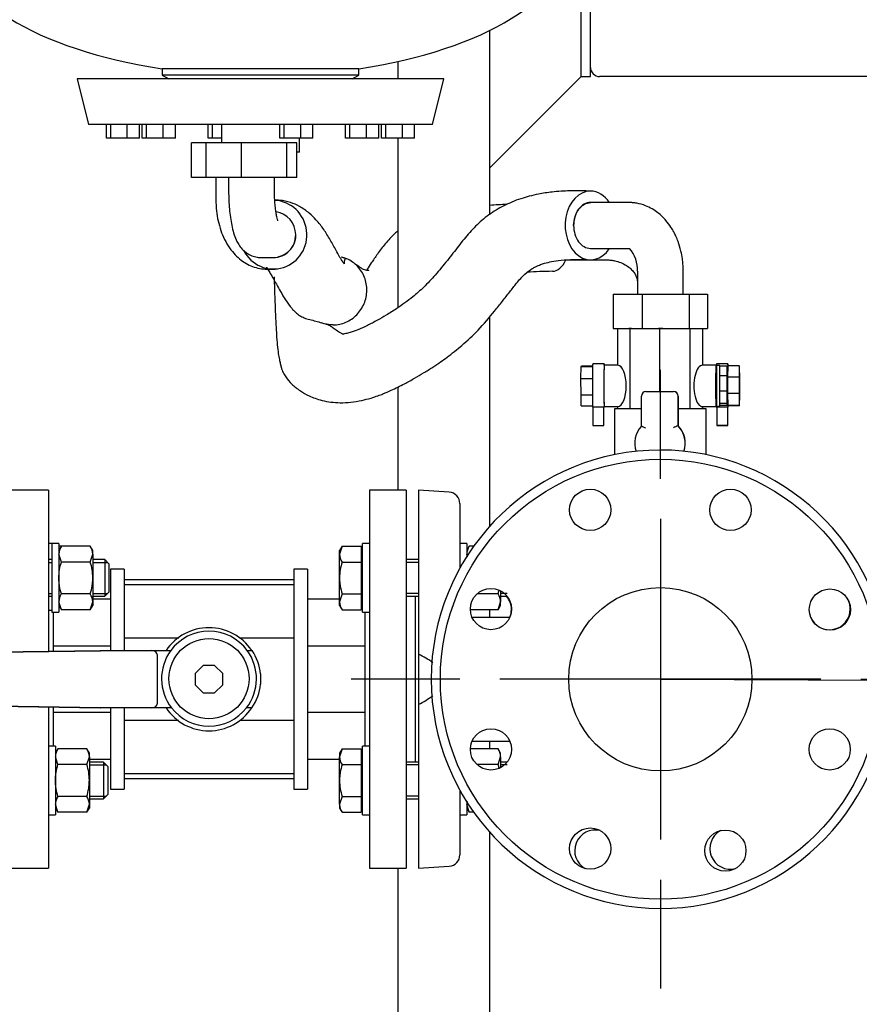
# Model space of a CAD drawing. Units: millimetres. Extents: x 100 to 4113, y 100 to 2870.
# Drawn here: x 897 to 1263, y 752 to 1182 of the extents above; entities that cross this region are included whole.
import ezdxf
from ezdxf.lldxf.tags import DXFTag

# ---------------------------------------------------------------- set-up
doc = ezdxf.new("R2010")
doc.units = ezdxf.units.MM
for name, color, linetype in [('1006-FLEX', 7, 'Continuous'), ('1006-FLEX-OP', 7, 'Continuous'), ('12000', 7, 'Continuous'), ('12009', 7, 'Continuous'), ('12019_PANEL_STAN', 7, 'Continuous'), ('43202', 7, 'Continuous'), ('71000_DN25_DRAIN', 7, 'Continuous'), ('Default', 7, 'Continuous'), ('DISCHARGE_MANIFO', 7, 'Continuous'), ('DN50_PRESSED_WEL', 7, 'Continuous'), ('DN80_PRESSED_WEL', 7, 'Continuous'), ('HANDLE_50MM', 7, 'Continuous'), ('M16_FULL_HEX_NUT', 7, 'Continuous'), ('M16_PLAIN_WASHER', 7, 'Continuous'), ('M16_X_110_LG_HEX', 7, 'Continuous'), ('M16_X_70_LG_HEX_', 7, 'Continuous'), ('ROLLY_DN50', 7, 'Continuous'), ('ZILMET_24_LH_(NO', 7, 'Continuous')]:
    doc.layers.add(name, color=color, linetype=linetype)
doc.styles.add('SEACAD_seiso_ttf', font='AGENCYR.TTF')
tags = doc.linetypes.add('CENTER2', pattern=[28.575, 19.05, -3.175, 3.175, -3.175]).pattern_tags.tags
tags[10:11] = [DXFTag(74, 4), DXFTag(75, 0), DXFTag(340, '0'), DXFTag(46, 0.0), DXFTag(50, 0.0), DXFTag(44, 0.0), DXFTag(45, 0.0)]
tags[8:9] = [DXFTag(74, 4), DXFTag(75, 0), DXFTag(340, '0'), DXFTag(46, 0.0), DXFTag(50, 0.0), DXFTag(44, 0.0), DXFTag(45, 0.0)]
tags[6:7] = [DXFTag(74, 4), DXFTag(75, 0), DXFTag(340, '0'), DXFTag(46, 0.0), DXFTag(50, 0.0), DXFTag(44, 0.0), DXFTag(45, 0.0)]
tags[4:5] = [DXFTag(74, 4), DXFTag(75, 0), DXFTag(340, '0'), DXFTag(46, 0.0), DXFTag(50, 0.0), DXFTag(44, 0.0), DXFTag(45, 0.0)]
doc.dimstyles.new('ISO', dxfattribs={"dimtxt": 35, "dimasz": 35, "dimexe": 17.5, "dimexo": 0, "dimgap": 17.5, "dimtad": 1, "dimtxsty": 'SEACAD_seiso_ttf', "dimblk1": '_SE_FILLED', "dimblk2": '_SE_FILLED', "dimsah": 1, "dimcen": 17.5, "dimadec": 0, "dimazin": 0, "dimtfac": 1, "dimtmove": 0, "dimatfit": 3, "dimfxl": 1, "dimtolj": 1, "dimarcsym": 0})

# ---------------------------------------------------------------- blocks, each defined once
blk = doc.blocks.new('SEANNOT_GROUP5')
at = {"layer": 'Default', "color": 7, "linetype": 'CENTER2'}
for p, q in [((1176.21, 981.78), (1176.21, 1029.28)), ((1176.21, 964.28), (1176.21, 824.28)), ((1088.71, 894.28), (1041.21, 894.28)), ((1246.21, 894.28), (1106.21, 894.28)), ((1263.71, 894.28), (1311.21, 894.28)), ((1176.21, 806.78), (1176.21, 759.28))]:
    blk.add_line(p, q, dxfattribs=at)
blk = doc.blocks.new('SE')
at = {"layer": '1006-FLEX', "color": 7, "linetype": 'Continuous'}
for p, q in [((993.38, 1128.28), (977.98, 1128.28)), ((977.98, 1113.28), (977.98, 1128.28)), ((1013.17, 1128.28), (993.38, 1128.28)), ((993.38, 1113.28), (993.38, 1128.28)), ((1017.56, 1128.28), (1013.17, 1128.28)), ((1013.17, 1113.28), (1013.17, 1128.28)), ((1017.56, 1113.28), (1017.56, 1128.28)), ((993.38, 1113.28), (977.98, 1113.28)), ((987.77, 1113.28), (987.77, 1108.28)), ((1013.17, 1113.28), (993.38, 1113.28)), ((1007.77, 1108.28), (1007.77, 1113.28)), ((1017.56, 1113.28), (1013.17, 1113.28)), ((1002, 1078.28), (1007.31, 1078.28)), ((1134.94, 1077.28), (1152.44, 1077.28))]:
    blk.add_line(p, q, dxfattribs=at)
for centre, radius, start, end in [((1141.6, 522.19), 580.24, 93.19476, 93.94177), ((1007.28, 1088.06), 9.78, 270.2403, 1.2828), ((1141.14, 533.48), 538.94, 91.2742, 92.4578)]:
    blk.add_arc(centre, radius, start, end, dxfattribs=at)
for centre, major_axis, ratio, start_param, end_param in [((1007.28, 1088.28), (-2.36, 14.81), 0.976879, 1.892737, 6.074547), ((1007.28, 1088.28), (1.54, -9.89), 0.976352, 1.42001, 2.855227), ((1128.67, 1087.28), (-0.47, 14.99), 0.541585, 3.144323, 3.962297)]:
    blk.add_ellipse(centre, major_axis=major_axis, ratio=ratio, start_param=start_param, end_param=end_param, dxfattribs=at)
for points, knots in [([(987.77, 1108.28), (987.78, 1107.52), (987.79, 1105.65), (987.92, 1102.26), (988.23, 1098.49), (988.69, 1094.85), (989.33, 1091.4), (990.17, 1088.26), (991.21, 1085.65), (992.46, 1083.48), (993.89, 1081.71), (995.69, 1080.17), (997.83, 1079.01), (1000.04, 1078.38), (1001.36, 1078.31), (1002, 1078.28)], [0, 0, 0, 0, 0.048725, 0.141604, 0.235199, 0.330476, 0.429224, 0.535415, 0.634869, 0.703269, 0.767983, 0.830898, 0.893457, 0.956193, 1, 1, 1, 1]), ([(1009.32, 1094.28), (1009.32, 1094.28), (1009.28, 1094.38), (1009.1, 1094.93), (1008.81, 1096.07), (1008.49, 1097.79), (1008.18, 1100.06), (1007.94, 1102.76), (1007.8, 1105.63), (1007.78, 1107.37), (1007.77, 1108.28)], [0.3955864, 0.3955864, 0.3955864, 0.3955864, 0.4349088, 0.4969131, 0.567862, 0.6477879, 0.7351144, 0.827679, 0.9235205, 1, 1, 1, 1]), ([(1038.94, 1077.81), (1038.74, 1077.76), (1038.46, 1077.69), (1038.19, 1076.65), (1038.27, 1075.82), (1038.25, 1075.5), (1037.91, 1075.87), (1037.21, 1076.97), (1036.13, 1078.83), (1034.83, 1081.18), (1033.47, 1083.67), (1032.15, 1086.04), (1030.77, 1088.33), (1029.35, 1090.49), (1027.83, 1092.58), (1025.78, 1095.04), (1022.79, 1097.96), (1019.02, 1100.58), (1014.69, 1102.48), (1010.92, 1103.3), (1008.69, 1103.33), (1007.94, 1103.31)], [0, 0, 0, 0, 0.0723064, 0.1340469, 0.175947, 0.210627, 0.2464168, 0.2858345, 0.3487105, 0.4074676, 0.4554993, 0.5028475, 0.549008, 0.5923243, 0.6315667, 0.6743842, 0.73045, 0.8019099, 0.8592698, 0.9251396, 0.9579173, 0.9579173, 0.9579173, 0.9579173]), ([(1061.67, 1090.01), (1061.23, 1089.62), (1059.31, 1087.87), (1056.24, 1084.52), (1052.84, 1080.05), (1050.19, 1076.13), (1048.6, 1073.72), (1047.97, 1072.82), (1047.84, 1072.64)], [0.2343363, 0.2343363, 0.2343363, 0.2343363, 0.2583699, 0.3384468, 0.4090147, 0.468923, 0.5157813, 0.5299123, 0.5299123, 0.5299123, 0.5299123]), ([(1033.45, 1048.89), (1034.38, 1048.89), (1035.35, 1049), (1037.2, 1049.39), (1038.1, 1049.68), (1040.74, 1050.82), (1042.35, 1051.92), (1044.4, 1054.03), (1045.01, 1054.78), (1046.08, 1056.41), (1046.55, 1057.29), (1047.3, 1059.11), (1047.59, 1060.04), (1047.99, 1061.97), (1048.1, 1062.96), (1048.14, 1065.89), (1047.79, 1067.86), (1046.41, 1071.45), (1045.36, 1073.11), (1043.39, 1075.17), (1042.66, 1075.8), (1041.11, 1076.87), (1040.29, 1077.33), (1038.62, 1078.04), (1037.79, 1078.3), (1036.94, 1078.49)], [0, 0, 0, 0, 0.0625, 0.0625, 0.125, 0.125, 0.25, 0.25, 0.3125, 0.3125, 0.375, 0.375, 0.4375, 0.4375, 0.5, 0.5, 0.625, 0.625, 0.75, 0.75, 0.8125, 0.8125, 0.875, 0.875, 0.9326644, 0.9326644, 0.9326644, 0.9326644]), ([(1049.02, 1072.53), (1049.02, 1072.55), (1048.97, 1072.59), (1048.7, 1072.62), (1048.09, 1072.69), (1047.22, 1072.89), (1046.07, 1073.4), (1044.63, 1074.31), (1043.54, 1075.08), (1043, 1075.47)], [0.6629809, 0.6629809, 0.6629809, 0.6629809, 0.6796492, 0.7062298, 0.7354317, 0.7667369, 0.7999685, 0.8384456, 0.8750515, 0.8750515, 0.8750515, 0.8750515]), ([(1152.46, 1077.28), (1152.54, 1077.28), (1152.66, 1077.28), (1152.9, 1077.28), (1153.24, 1077.27), (1153.84, 1077.23), (1154.89, 1077.13), (1156.66, 1076.83), (1158.95, 1076.14), (1161.32, 1074.95), (1163.23, 1073.5), (1164.59, 1072), (1165.52, 1070.47), (1166.01, 1069.11), (1166.17, 1068.14), (1166.21, 1067.66), (1166.21, 1067.45), (1166.21, 1067.35), (1166.21, 1067.3), (1166.21, 1067.28)], [0, 0, 0, 0, 0.012753, 0.022744, 0.040514, 0.072005, 0.127374, 0.223004, 0.381195, 0.537933, 0.668031, 0.772507, 0.859761, 0.933606, 0.971109, 0.987276, 0.994392, 0.99753, 1, 1, 1, 1]), ([(1004.27, 1074.08), (1004.25, 1074.07), (1004.3, 1073.95), (1004.93, 1073.09), (1005.99, 1071.4), (1007.26, 1069.17), (1008.73, 1066.47), (1010.49, 1063.32), (1012.66, 1059.71), (1014.86, 1056.59), (1016.95, 1054.37), (1018.76, 1052.95), (1020.86, 1051.88), (1023.23, 1051.16), (1025.84, 1050.64), (1027.54, 1050.07), (1028.52, 1049.74)], [0.2653808, 0.2653808, 0.2653808, 0.2653808, 0.2978671, 0.348463, 0.4033897, 0.4625779, 0.5142919, 0.5768641, 0.6485707, 0.7227062, 0.7624943, 0.8039293, 0.8479207, 0.8963834, 0.9499239, 1, 1, 1, 1]), ([(1033.45, 1048.89), (1032.51, 1048.88), (1031.55, 1048.97), (1029.91, 1049.3), (1029.2, 1049.51), (1028.51, 1049.77)], [0, 0, 0, 0, 0.0625, 0.0625, 0.1119068, 0.1119068, 0.1119068, 0.1119068]), ([(1030.36, 1049.19), (1030.79, 1049.09), (1031.58, 1048.9), (1033.05, 1047.9), (1034.77, 1046.68), (1036.38, 1045.65), (1037.43, 1045.1), (1037.81, 1044.91)], [0, 0, 0, 0, 0.0310527, 0.0671821, 0.1056228, 0.1437754, 0.1643568, 0.1643568, 0.1643568, 0.1643568])]:
    blk.add_open_spline(points, degree=3, knots=knots, dxfattribs=at)
blk.add_rational_spline([(1017.05, 1088.28), (1017.07, 1085.61), (1016.09, 1083.34), (1014.65, 1081.66), (1013.34, 1080.14), (1011.51, 1078.93), (1009.22, 1078.47)], [0.60147971124, 0.683996630486, 0.816836726739, 1, 0.831096018254, 0.704984869083, 0.621666552486], degree=3, knots=[0, 0, 0, 0, 0.2747449, 0.2747449, 0.2747449, 0.5281009, 0.5281009, 0.5281009, 0.5281009], dxfattribs=at)
blk.add_open_spline([(1039.3, 1077.69), (1038.56, 1077.99), (1037.8, 1078.19), (1036.92, 1078.42)], degree=3, dxfattribs=at)
at = {"layer": '1006-FLEX-OP', "color": 7, "linetype": 'Continuous'}
for p, q in [((977.98, 1128.28), (971.65, 1128.28)), ((971.65, 1113.28), (971.65, 1128.28)), ((977.98, 1113.28), (971.65, 1113.28)), ((982.26, 1113.28), (982.26, 1103.28)), ((1162.68, 1102.28), (1145.88, 1102.28)), ((1145.76, 1082.28), (1162.68, 1082.28)), ((1004.41, 1073.28), (1008.11, 1073.28)), ((1166.21, 1072.28), (1166.21, 1062.28)), ((1186.21, 1062.28), (1186.21, 1072.28)), ((1155.6, 1062.28), (1168.22, 1062.28)), ((1155.6, 1062.28), (1155.6, 1047.28)), ((1168.22, 1062.28), (1188.83, 1062.28)), ((1168.22, 1062.28), (1168.22, 1047.28)), ((1188.83, 1062.28), (1196.83, 1062.28)), ((1188.83, 1062.28), (1188.83, 1047.28)), ((1196.83, 1062.28), (1196.83, 1047.28)), ((1155.6, 1047.28), (1168.22, 1047.28)), ((1168.22, 1047.28), (1188.83, 1047.28)), ((1188.83, 1047.28), (1196.83, 1047.28))]:
    blk.add_line(p, q, dxfattribs=at)
blk.add_arc((1152.69, 1073.18), 13.55, 356.1971, 42.1941, dxfattribs=at)
for major_axis, start_param, end_param in [((0, 15), 0, 3.982661), ((0, 15), 5.442117, 6.283185), ((0, 10), 1.570796, 3.141593)]:
    blk.add_ellipse((1145.76, 1092.28), major_axis=major_axis, ratio=0.738595, start_param=start_param, end_param=end_param, dxfattribs=at)
for points, knots in [([(1146.18, 1107.27), (1142.71, 1107.39), (1137.42, 1107.53), (1129.55, 1107.01), (1123.68, 1106.13), (1119.16, 1105.12), (1115.23, 1103.97), (1110.36, 1102.16), (1104.45, 1099.18), (1098.31, 1094.72), (1092.87, 1089.29), (1088.04, 1083.16), (1083.1, 1076.85), (1078.16, 1070.72), (1073.14, 1065.39), (1068.67, 1061.48), (1064.75, 1058.46), (1060.86, 1055.76), (1056.86, 1053.26), (1052.53, 1050.79), (1048.44, 1048.6), (1044.41, 1046.71), (1042.1, 1045.96), (1040.88, 1045.57)], [0, 0, 0, 0, 0.076046, 0.137881, 0.18524, 0.217504, 0.245609, 0.277618, 0.332369, 0.387518, 0.439923, 0.493072, 0.549387, 0.610544, 0.666506, 0.717415, 0.752736, 0.788875, 0.837565, 0.877469, 0.922816, 0.965583, 1, 1, 1, 1]), ([(982.26, 1103.28), (982.27, 1102.39), (982.32, 1100.25), (982.74, 1096.42), (983.67, 1092.17), (985.08, 1088.08), (986.96, 1084.26), (989.24, 1080.96), (991.8, 1078.25), (994.53, 1076.16), (997.46, 1074.61), (1000.51, 1073.62), (1002.94, 1073.3), (1004.15, 1073.28), (1004.41, 1073.28)], [0, 0, 0, 0, 0.054562, 0.153123, 0.252467, 0.352999, 0.455018, 0.55821, 0.648569, 0.735495, 0.819428, 0.901299, 0.982115, 1, 1, 1, 1]), ([(1145.84, 1102.29), (1145.81, 1102.29), (1145.78, 1102.29), (1144.79, 1102.29), (1143.82, 1102.03), (1142.04, 1101.02), (1141.22, 1100.28), (1139.86, 1098.43), (1139.31, 1097.32), (1138.57, 1094.9), (1138.38, 1093.59), (1138.38, 1092.28)], [0.4965959, 0.4965959, 0.4965959, 0.4965959, 0.5, 0.5, 0.625, 0.625, 0.75, 0.75, 0.875, 0.875, 1, 1, 1, 1]), ([(1138.38, 1092.28), (1138.39, 1093.58), (1138.6, 1094.9), (1139.37, 1097.32), (1139.93, 1098.43), (1141.32, 1100.28), (1142.15, 1101.02), (1143.94, 1102.02), (1144.91, 1102.28), (1145.88, 1102.28), (1145.88, 1102.28), (1145.88, 1102.28)], [0, 0, 0, 0, 0.125, 0.125, 0.25, 0.25, 0.375, 0.375, 0.5, 0.5, 0.5003603, 0.5003603, 0.5003603, 0.5003603]), ([(1186.21, 1072.28), (1186.21, 1072.66), (1186.21, 1073.22), (1186.17, 1074.29), (1186.07, 1075.74), (1185.81, 1078.11), (1185.19, 1081.44), (1184.21, 1084.73), (1183.09, 1087.47), (1182.06, 1089.57), (1180.66, 1091.93), (1178.48, 1094.86), (1175.68, 1097.56), (1172.62, 1099.63), (1169.54, 1101.12), (1166.63, 1101.94), (1164.45, 1102.21), (1163.44, 1102.27), (1162.99, 1102.28), (1162.76, 1102.28), (1162.67, 1102.28), (1162.63, 1102.28)], [0, 0, 0, 0, 0.022627, 0.03991, 0.069683, 0.119353, 0.196804, 0.295216, 0.352147, 0.401123, 0.456907, 0.543141, 0.659254, 0.731124, 0.812071, 0.913134, 0.961002, 0.982693, 0.992357, 0.996632, 1, 1, 1, 1]), ([(1050, 1017), (1051.09, 1017.35), (1052.69, 1017.86), (1055.67, 1019), (1059.51, 1020.67), (1064.12, 1022.96), (1068.8, 1025.53), (1072.95, 1027.96), (1076.74, 1030.34), (1080.15, 1032.64), (1084.41, 1035.7), (1089.95, 1040.12), (1096.95, 1046.73), (1102.75, 1053.48), (1107.27, 1059.16), (1110.44, 1063.21), (1113.67, 1067.43), (1116.94, 1071.17), (1119.69, 1073.18), (1121.65, 1074.24), (1122.85, 1074.79), (1124.12, 1075.29), (1126.06, 1075.93), (1129.05, 1076.64), (1133.27, 1077.25), (1138.92, 1077.54), (1142.76, 1077.41), (1145.29, 1077.3)], [0, 0, 0, 0, 0.025795, 0.044845, 0.076682, 0.127664, 0.16772, 0.203749, 0.241496, 0.273605, 0.300547, 0.365164, 0.439544, 0.521473, 0.561854, 0.601061, 0.638509, 0.68503, 0.726201, 0.743231, 0.757689, 0.77021, 0.790824, 0.823452, 0.868739, 0.9274, 1, 1, 1, 1]), ([(1007.63, 1069.88), (1007.75, 1066.15), (1007.95, 1060.02), (1008.3, 1051.28), (1008.66, 1044.83), (1009.05, 1039.89), (1009.47, 1036.32), (1009.91, 1033.92), (1010.26, 1032.34), (1010.5, 1031.38), (1010.61, 1030.9), (1010.66, 1030.71), (1010.69, 1030.59)], [0, 0, 0, 0, 0.139812, 0.275449, 0.407922, 0.535162, 0.672067, 0.8038, 0.915328, 0.963073, 0.981602, 1, 1, 1, 1]), ([(1040.88, 1045.57), (1040.11, 1045.38), (1038.83, 1045.06), (1037.76, 1044.9), (1037.5, 1044.78), (1037.47, 1044.67), (1037.46, 1044.65)], [0, 0, 0, 0, 0.1081478, 0.2182953, 0.3349169, 0.3507932, 0.3507932, 0.3507932, 0.3507932]), ([(1010.69, 1030.59), (1010.73, 1030.43), (1010.79, 1030.19), (1010.94, 1029.71), (1011.19, 1029.03), (1011.72, 1027.83), (1012.93, 1025.79), (1015.26, 1023.02), (1018.8, 1020.13), (1022.37, 1018.11), (1025.68, 1016.75), (1028.81, 1015.82), (1032.42, 1015.16), (1036.61, 1014.86), (1041.06, 1015.07), (1045.7, 1015.82), (1048.49, 1016.58), (1050, 1017)], [0, 0, 0, 0, 0.015724, 0.02796, 0.049544, 0.087231, 0.151742, 0.257317, 0.36333, 0.455495, 0.510775, 0.576964, 0.659465, 0.741163, 0.833803, 0.923992, 1, 1, 1, 1])]:
    blk.add_open_spline(points, degree=3, knots=knots, dxfattribs=at)
at = {"layer": '12000', "color": 7, "linetype": 'Continuous'}
for p, q in [((1141.71, 1157.28), (1141.71, 1557.28)), ((1145.71, 1157.28), (1145.71, 1557.28)), ((1141.71, 1157.28), (1145.71, 1157.28))]:
    blk.add_line(p, q, dxfattribs=at)
at = {"layer": '12009', "color": 7, "linetype": 'Continuous'}
for p, q in [((1133.71, 1149.28), (1141.71, 1157.28)), ((1109.71, 1125.28), (1133.71, 1149.28)), ((1101.71, 1117.28), (1109.71, 1125.28))]:
    blk.add_line(p, q, dxfattribs=at)
at = {"layer": '12019_PANEL_STAN', "color": 7, "linetype": 'Continuous'}
for p, q in [((1101.71, 1177.38), (1101.71, 1096.93)), ((1061.71, 1163.85), (1061.71, 1156.34)), ((1061.71, 1130.34), (1061.71, 1056.39)), ((1101.71, 1052.46), (1101.71, 960.99)), ((1061.71, 1021.83), (1061.71, 976.78)), ((1101.71, 924.62), (1101.71, 921.28)), ((1101.71, 867.28), (1101.71, 863.94)), ((1101.71, 827.58), (1101.71, 655.63)), ((1061.71, 811.78), (1061.71, 645.33))]:
    blk.add_line(p, q, dxfattribs=at)
at = {"layer": '43202', "color": 7, "linetype": 'Continuous'}
blk.add_line((1315.71, 1157.28), (1149.71, 1157.28), dxfattribs=at)
blk.add_arc((1149.71, 1161.28), 4, 180, 270, dxfattribs=at)
at = {"layer": '71000_DN25_DRAIN', "color": 7, "linetype": 'Continuous'}
for p, q in [((1157.71, 1031.28), (1157.71, 1047.28)), ((1163.03, 1047.28), (1162.52, 1047.28)), ((1163.69, 1047.28), (1163.03, 1047.28)), ((1163.03, 1012.28), (1163.03, 1047.28)), ((1176.06, 1047.28), (1175.47, 1047.28)), ((1177.26, 1047.28), (1176.06, 1047.28)), ((1176.06, 1019.78), (1176.06, 1047.28)), ((1189.19, 1012.28), (1189.19, 1047.28)), ((1194.71, 1031.28), (1194.71, 1047.28)), ((1151.71, 1031.92), (1146.71, 1031.92)), ((1157.71, 1031.28), (1151.72, 1031.28)), ((1200.61, 1031.28), (1194.61, 1031.28)), ((1202.11, 1031.16), (1200.61, 1031.16)), ((1205.71, 1031.92), (1200.71, 1031.92)), ((1141.58, 1025.57), (1141.66, 1030.79)), ((1141.66, 1030.79), (1141.77, 1031.03)), ((1141.66, 1030.79), (1146.64, 1030.79)), ((1141.77, 1031.03), (1146.65, 1031.03)), ((1202.08, 1030.86), (1201.99, 1026.73)), ((1205.33, 1030.86), (1202.08, 1030.86)), ((1205.33, 1030.86), (1205.24, 1026.73)), ((1205.43, 1029.96), (1205.33, 1030.86)), ((1205.49, 1024.57), (1205.43, 1029.96)), ((1205.66, 1031.03), (1205.58, 1026.14)), ((1210.66, 1031.03), (1205.66, 1031.03)), ((1210.66, 1031.03), (1210.58, 1026.14)), ((1210.77, 1030.79), (1210.66, 1031.03)), ((1210.84, 1025.57), (1210.77, 1030.79)), ((1141.58, 1025.57), (1146.57, 1025.57)), ((1141.59, 1018.43), (1141.58, 1025.57)), ((1201.99, 1026.73), (1201.98, 1020)), ((1205.24, 1026.73), (1201.99, 1026.73)), ((1205.24, 1026.73), (1205.23, 1020)), ((1205.48, 1017.83), (1205.49, 1024.57)), ((1205.58, 1026.14), (1205.58, 1018.99)), ((1210.58, 1026.14), (1205.58, 1026.14)), ((1210.58, 1026.14), (1210.58, 1018.99)), ((1210.84, 1018.43), (1210.84, 1025.57)), ((1141.59, 1018.43), (1146.58, 1018.43)), ((1141.67, 1013.54), (1141.59, 1018.43)), ((1169.94, 1019.78), (1181.94, 1019.78)), ((1181.94, 1019.78), (1182.01, 1019.78)), ((1201.98, 1020), (1202.04, 1014.6)), ((1205.23, 1020), (1201.98, 1020)), ((1205.23, 1020), (1205.29, 1014.6)), ((1205.58, 1018.99), (1205.65, 1013.77)), ((1210.58, 1018.99), (1205.58, 1018.99)), ((1210.58, 1018.99), (1210.65, 1013.77)), ((1210.76, 1013.54), (1210.84, 1018.43)), ((1167.94, 1004.65), (1167.94, 1017.78)), ((1183.94, 1017.78), (1183.94, 1004.91)), ((1184.01, 1004.91), (1184.01, 1017.78)), ((1202.04, 1014.6), (1202.15, 1013.71)), ((1205.29, 1014.6), (1202.04, 1014.6)), ((1205.29, 1014.6), (1205.4, 1013.71)), ((1205.4, 1013.71), (1205.48, 1017.83)), ((1141.67, 1013.54), (1146.64, 1013.54)), ((1151.66, 1013.02), (1146.66, 1013.02)), ((1146.71, 1013.02), (1146.72, 1005.05)), ((1151.59, 1005.05), (1151.59, 1013.02)), ((1151.66, 1013.02), (1151.77, 1013.08)), ((1151.72, 1013.28), (1157.71, 1013.28)), ((1167.94, 1012.28), (1156.21, 1012.28)), ((1156.21, 1012.28), (1156.21, 992.26)), ((1157.71, 1012.28), (1157.71, 1013.28)), ((1196.21, 1012.28), (1184.01, 1012.28)), ((1194.61, 1013.28), (1200.61, 1013.28)), ((1194.71, 1012.28), (1194.71, 1013.28)), ((1196.21, 992.26), (1196.21, 1012.28)), ((1200.61, 1013.41), (1202.11, 1013.41)), ((1200.77, 1013.02), (1200.65, 1013.08)), ((1200.65, 1013.08), (1205.65, 1013.08)), ((1200.77, 1013.02), (1200.84, 1013.02)), ((1200.84, 1013.05), (1200.83, 1005.05)), ((1205.4, 1013.71), (1202.15, 1013.71)), ((1205.65, 1013.77), (1205.76, 1013.54)), ((1210.65, 1013.77), (1205.65, 1013.77)), ((1205.71, 1013.05), (1205.65, 1013.08)), ((1205.77, 1013.02), (1205.71, 1013.05)), ((1205.71, 1005.05), (1205.71, 1013.05)), ((1210.76, 1013.54), (1205.76, 1013.54)), ((1210.65, 1013.77), (1210.76, 1013.54)), ((1183.94, 1004.91), (1184.01, 1004.91))]:
    blk.add_line(p, q, dxfattribs=at)
for centre, radius, start, end in [((1145.27, 947.12), 61.84, 66.5063, 68.4959), ((1199.9, 964.76), 43.2, 111.6803, 114.5884)]:
    blk.add_arc(centre, radius, start, end, dxfattribs=at)
for centre, major_axis, ratio, start_param, end_param in [((1146.71, 1022.1), (0, -9.82), 0.015276, 3.141593, 5.893108), ((1151.71, 1022.1), (0, -9.82), 0.015276, 2.779045, 5.893108), ((1151.72, 1022.28), (0, -9), 0.015276, 3.141593, 6.283185), ((1157.7, 1022.28), (0, 9), 0.40728, 3.144511, 6.280267), ((1194.61, 1022.28), (0, 9), 0.4211, -0.026444, 3.168037), ((1200.61, 1022.28), (0, -8.87), 0.015276, 3.141593, 6.283185), ((1200.71, 1022.1), (0, -9.82), 0.015276, 3.141593, 3.538488), ((1202.11, 1022.28), (0, -8.88), 0.015276, 2.881123, 3.402063), ((1205.71, 1022.1), (0, -9.82), 0.015276, 2.711256, 5.878825), ((1202.11, 1022.28), (0, 8.88), 0.015276, 0.26047, 1.045868), ((1202.11, 1022.28), (0, -8.87), 0.015276, 4.187461, 4.972859), ((1169.94, 1017.78), (0, -2), 0.999967, 3.141593, 4.712389), ((1181.94, 1017.78), (0, 2), 0.999967, 4.712389, 6.283185), ((1182.01, 1017.78), (0, 2), 0.999967, 4.712389, 6.283185), ((1202.11, 1022.28), (0, -8.88), 0.015276, -1.310326, -0.524928), ((1202.11, 1022.28), (0, 8.87), 0.015276, 2.616664, 3.402063), ((1151.71, 1022.1), (0, -9.82), 0.015276, 0.40436, 0.454995), ((1200.71, 1022.1), (0, -9.82), 0.015276, -0.483157, -0.40436), ((1203.27, 1013.05), (-2.44, 0), 0.007141, 3.15687, 6.283185), ((1205.71, 1022.1), (0, -9.82), 0.015276, 0.390077, 0.511334), ((1149.15, 1005.05), (-2.44, 0), 0.007141, 0, 3.141593), ((1176.06, 997.23), (0, -11), 0.999967, 3.972002, 5.037527), ((1176.06, 997.23), (0, 11), 0.999967, 4.390314, 5.484646), ((1176.13, 997.23), (0, 11), 0.999967, 4.389569, 5.484646)]:
    blk.add_ellipse(centre, major_axis=major_axis, ratio=ratio, start_param=start_param, end_param=end_param, dxfattribs=at)
for centre, major_axis, ratio in [((1200.61, 1022.28), (0, -9), 0.015276), ((1203.27, 1005.05), (-2.44, 0), 0.007141), ((1203.37, 1005.05), (-1.49, 0), 0.007141)]:
    blk.add_ellipse(centre, major_axis=major_axis, ratio=ratio, dxfattribs=at)
at = {"layer": 'DISCHARGE_MANIFO', "color": 7, "linetype": 'Continuous'}
for p, q in [((1162.76, 931.95), (1162.76, 931.91)), ((1110.55, 921.28), (1094.06, 921.28)), ((1094.06, 867.28), (1110.55, 867.28))]:
    blk.add_line(p, q, dxfattribs=at)
blk.add_arc((1176.21, 894.28), 39.95, 70.3239, 70.5472, dxfattribs=at)
at = {"layer": 'DN50_PRESSED_WEL', "color": 7, "linetype": 'Continuous'}
for p, q in [((1070.71, 976.78), (1070.71, 905.22)), ((1084.05, 975.89), (1070.71, 976.78)), ((1088.71, 970.9), (1088.71, 952.28)), ((1088.71, 944.35), (1088.71, 942.69)), ((1070.71, 905.22), (1070.71, 883.35)), ((1070.71, 883.35), (1070.71, 811.78)), ((1088.71, 845.87), (1088.71, 844.21)), ((1088.71, 836.29), (1088.71, 817.66)), ((1070.71, 811.78), (1084.05, 812.67))]:
    blk.add_line(p, q, dxfattribs=at)
for centre, start, end in [((1083.71, 970.9), 0, 86.1713), ((1083.71, 817.66), 273.8287, 0)]:
    blk.add_arc(centre, 5, start, end, dxfattribs=at)
for points in [[(1076.86, 901.49), (1074.96, 902.95), (1072.86, 904.13), (1070.71, 905.22)], [(1070.71, 883.35), (1072.84, 884.42), (1074.92, 885.59), (1076.86, 887.08)]]:
    blk.add_open_spline(points, degree=3, dxfattribs=at)
at = {"layer": 'DN80_PRESSED_WEL', "color": 7, "linetype": 'Continuous'}
for centre, radius in [((1176.21, 894.28), 96), ((1145.6, 968.19), 9), ((1206.83, 968.19), 9), ((1102.3, 924.9), 9), ((1176.21, 894.28), 40), ((1250.21, 924.68), 9), ((1102.3, 863.67), 9), ((1250.12, 863.67), 9), ((1145.6, 820.37), 9), ((1204.59, 819.48), 9)]:
    blk.add_circle(centre, radius, dxfattribs=at)
for centre, radius, start, end in [((1176.21, 894.28), 100, 5.7392, 354.2608), ((1102.22, 924.68), 9, 0, 40.0568), ((1250.12, 924.9), 9, 0, 21.6862), ((1102.22, 924.68), 9, 338.3138, 0), ((1250.12, 924.9), 9, 203.1492, 0), ((1147.83, 819.48), 9, 76.0393, 240.6832), ((1206.83, 820.37), 9, 119.3168, 283.9607)]:
    blk.add_arc(centre, radius, start, end, dxfattribs=at)
at = {"layer": 'HANDLE_50MM', "color": 7, "linetype": 'Continuous'}
for p, q in [((931.78, 906.71), (773.83, 904.37)), ((801.63, 904.78), (931.82, 906.71)), ((931.77, 906.78), (931.82, 906.78)), ((931.77, 906.78), (931.77, 906.71)), ((931.82, 906.71), (931.78, 906.71)), ((931.82, 906.78), (931.87, 906.78)), ((931.87, 906.78), (938.11, 906.78)), ((938.11, 906.78), (954.15, 906.78)), ((954.15, 906.78), (962.52, 906.78)), ((995.93, 906.78), (998.06, 906.78)), ((956.71, 883.78), (956.71, 904.78)), ((976.73, 900.28), (973.21, 896.77)), ((981.7, 900.28), (976.73, 900.28)), ((985.21, 896.77), (981.7, 900.28)), ((973.21, 896.77), (973.21, 891.8)), ((985.21, 891.8), (985.21, 896.77)), ((1001.71, 896.61), (1001.71, 892.1)), ((973.21, 891.8), (976.73, 888.28)), ((981.7, 888.28), (985.21, 891.8)), ((976.73, 888.28), (981.7, 888.28)), ((773.88, 884.39), (931.78, 881.86)), ((931.82, 881.86), (811.72, 883.78)), ((931.77, 881.86), (931.77, 881.78)), ((931.82, 881.78), (931.77, 881.78)), ((931.78, 881.86), (931.82, 881.86)), ((931.87, 881.78), (931.82, 881.78)), ((938.11, 881.78), (931.87, 881.78)), ((954.15, 881.78), (938.11, 881.78)), ((962.9, 881.78), (954.15, 881.78)), ((997.96, 881.78), (995.56, 881.78))]:
    blk.add_line(p, q, dxfattribs=at)
blk.add_circle((979.23, 894.53), 17.5, dxfattribs=at)
for centre, radius, start, end in [((979.21, 894.28), 22.5, 33.749, 146.251), ((979.23, 894.53), 20.72, 36.2677, 143.7323), ((979.23, 894.53), 20.72, 143.7323, 217.9718), ((979.23, 894.53), 20.72, 322.0282, 36.2677), ((979.46, 894.36), 22.37, 5.7823, 33.7536), ((979.46, 894.36), 22.37, 325.7934, 354.2177), ((979.21, 894.28), 22.5, 213.749, 326.251), ((979.23, 894.53), 20.72, 217.9718, 322.0282)]:
    blk.add_arc(centre, radius, start, end, dxfattribs=at)
for centre, major_axis, ratio, start_param, end_param in [((931.82, 904.78), (0, -2), 0.006244, 2.872683, 3.141593), ((954.15, 904.78), (2.56, 0), 0.780891, 0, 1.570796), ((931.82, 883.78), (0, -2), 0.006244, 0, 0.279616), ((954.15, 883.78), (2.56, 0), 0.780891, 4.712389, 6.283185)]:
    blk.add_ellipse(centre, major_axis=major_axis, ratio=ratio, start_param=start_param, end_param=end_param, dxfattribs=at)
at = {"layer": 'M16_FULL_HEX_NUT', "color": 7, "linetype": 'Continuous'}
for p, q in [((914.79, 952.33), (913.71, 950.48)), ((914.79, 952.33), (913.71, 952.33)), ((927.44, 952.33), (914.79, 952.33)), ((928.51, 950.48), (927.44, 952.33)), ((928.51, 948.87), (928.51, 950.48)), ((1092.79, 952.33), (1091.71, 950.48)), ((1094.79, 952.33), (1092.79, 952.33)), ((914.79, 945.4), (913.71, 948.87)), ((927.44, 945.4), (914.79, 945.4)), ((927.44, 945.4), (928.51, 948.87)), ((928.51, 948.87), (928.51, 938.48)), ((1092.06, 947.74), (1091.71, 948.87)), ((928.51, 938.48), (928.51, 928.08)), ((1106.51, 932.85), (1106.51, 928.08)), ((914.79, 924.62), (913.71, 928.08)), ((927.44, 931.55), (914.79, 931.55)), ((927.44, 924.62), (928.51, 928.08)), ((928.51, 928.08), (928.51, 926.48)), ((1105.44, 931.55), (1096.24, 931.55)), ((1105.44, 924.62), (1106.51, 928.08)), ((1106.51, 926.48), (1106.51, 928.08)), ((913.71, 926.48), (914.79, 924.62)), ((927.44, 924.62), (914.79, 924.62)), ((927.44, 924.62), (928.51, 926.48)), ((1105.44, 924.62), (1093.31, 924.62)), ((1105.44, 924.62), (1106.51, 926.48)), ((913.29, 863.94), (912.21, 862.09)), ((925.94, 863.94), (913.29, 863.94)), ((927.01, 862.09), (925.94, 863.94)), ((1105.44, 863.94), (1093.31, 863.94)), ((1106.51, 862.09), (1105.44, 863.94)), ((913.29, 857.02), (912.21, 860.48)), ((925.94, 857.02), (927.01, 860.48)), ((927.01, 860.48), (927.01, 862.09)), ((927.01, 860.48), (927.01, 850.09)), ((1105.44, 857.02), (1106.51, 860.48)), ((1106.51, 860.48), (1106.51, 862.09)), ((1106.51, 860.48), (1106.51, 855.71)), ((925.94, 857.02), (913.29, 857.02)), ((1105.44, 857.02), (1096.24, 857.02)), ((927.01, 850.09), (927.01, 839.7)), ((925.94, 843.16), (913.29, 843.16)), ((913.29, 836.23), (912.21, 839.7)), ((912.21, 838.09), (913.29, 836.23)), ((925.94, 836.23), (927.01, 839.7)), ((925.94, 836.23), (927.01, 838.09)), ((927.01, 839.7), (927.01, 838.09)), ((1092.79, 836.23), (1091.71, 839.7)), ((1091.71, 838.09), (1092.79, 836.23)), ((925.94, 836.23), (913.29, 836.23)), ((1094.79, 836.23), (1092.79, 836.23))]:
    blk.add_line(p, q, dxfattribs=at)
for centre, start, end in [((920.48, 948.67), 147.28, 178.3358), ((921.74, 948.67), 1.6642, 32.72), ((1098.48, 948.67), 147.28, 178.3358), ((920.48, 927.89), 147.28, 178.3358), ((921.74, 927.89), 1.6642, 32.72), ((1099.74, 927.89), 1.6642, 32.72), ((918.98, 860.28), 147.28, 178.3358), ((920.24, 860.28), 1.6642, 32.72), ((1099.74, 860.28), 1.6642, 32.72), ((918.98, 839.5), 147.28, 178.3358), ((920.24, 839.5), 1.6642, 32.72), ((1098.48, 839.5), 167.78, 178.3358)]:
    blk.add_arc(centre, 6.77, start, end, dxfattribs=at)
for points, knots in [([(913.71, 938.48), (913.71, 939.65), (913.81, 940.81), (914.19, 943.12), (914.46, 944.28), (914.79, 945.4)], [0, 0, 0, 0, 0.5, 0.5, 1, 1, 1, 1]), ([(928.51, 938.48), (928.51, 939.65), (928.41, 940.81), (928.04, 943.12), (927.77, 944.28), (927.44, 945.4)], [0, 0, 0, 0, 0.5, 0.5, 1, 1, 1, 1]), ([(914.79, 931.55), (914.46, 932.67), (914.19, 933.8), (913.91, 935.54), (913.84, 936.12), (913.74, 937.3), (913.71, 937.89), (913.71, 938.48)], [0, 0, 0, 0, 0.5, 0.5, 0.75, 0.75, 1, 1, 1, 1]), ([(927.44, 931.55), (927.77, 932.67), (928.03, 933.8), (928.32, 935.54), (928.39, 936.12), (928.49, 937.3), (928.51, 937.89), (928.51, 938.48)], [0, 0, 0, 0, 0.5, 0.5, 0.75, 0.75, 1, 1, 1, 1]), ([(912.21, 850.09), (912.21, 851.26), (912.31, 852.42), (912.69, 854.74), (912.96, 855.89), (913.29, 857.02)], [0, 0, 0, 0, 0.5, 0.5, 1, 1, 1, 1]), ([(927.01, 850.09), (927.01, 851.26), (926.91, 852.42), (926.54, 854.74), (926.27, 855.89), (925.94, 857.02)], [0, 0, 0, 0, 0.5, 0.5, 1, 1, 1, 1]), ([(913.29, 843.16), (912.96, 844.28), (912.69, 845.41), (912.41, 847.15), (912.34, 847.74), (912.24, 848.91), (912.21, 849.5), (912.21, 850.09)], [0, 0, 0, 0, 0.5, 0.5, 0.75, 0.75, 1, 1, 1, 1]), ([(925.94, 843.16), (926.27, 844.28), (926.53, 845.41), (926.82, 847.15), (926.89, 847.74), (926.99, 848.91), (927.01, 849.5), (927.01, 850.09)], [0, 0, 0, 0, 0.5, 0.5, 0.75, 0.75, 1, 1, 1, 1])]:
    blk.add_open_spline(points, degree=3, knots=knots, dxfattribs=at)
for points in [[(1105.44, 931.55), (1105.59, 932.05), (1105.72, 932.55), (1105.84, 933.05)], [(1105.85, 855.44), (1105.73, 855.97), (1105.59, 856.5), (1105.44, 857.02)]]:
    blk.add_open_spline(points, degree=3, dxfattribs=at)
at = {"layer": 'M16_PLAIN_WASHER', "color": 7, "linetype": 'Continuous'}
for p, q in [((910.71, 953.48), (909.21, 953.48)), ((910.71, 953.48), (910.71, 923.48)), ((913.71, 953.48), (910.71, 953.48)), ((913.71, 953.48), (913.71, 923.48)), ((1046.21, 923.48), (1046.21, 953.48)), ((1049.21, 953.48), (1046.21, 953.48)), ((1088.71, 953.48), (1088.71, 942.69)), ((1091.71, 953.48), (1088.71, 953.48)), ((1091.71, 953.48), (1091.71, 947.76)), ((910.71, 923.48), (913.71, 923.48)), ((1046.21, 923.48), (1049.21, 923.48)), ((912.21, 865.09), (909.21, 865.09)), ((912.21, 865.09), (912.21, 835.09)), ((1046.21, 835.09), (1046.21, 865.09)), ((1049.21, 865.09), (1046.21, 865.09)), ((1088.71, 845.87), (1088.71, 835.09)), ((1091.71, 840.81), (1091.71, 835.09)), ((909.21, 835.09), (912.21, 835.09)), ((1046.21, 835.09), (1049.21, 835.09)), ((1088.71, 835.09), (1091.71, 835.09))]:
    blk.add_line(p, q, dxfattribs=at)
at = {"layer": 'M16_X_110_LG_HEX', "color": 7, "linetype": 'Continuous'}
for p, q in [((910.71, 946.48), (909.21, 946.48)), ((909.21, 945.25), (910.71, 945.25)), ((933.71, 946.48), (928.51, 946.48)), ((928.51, 945.25), (934.94, 945.25)), ((933.71, 946.48), (933.71, 930.48)), ((935.71, 944.48), (933.71, 946.48)), ((935.71, 932.48), (935.71, 944.48)), ((933.71, 930.48), (935.71, 932.48)), ((909.21, 931.7), (910.71, 931.7)), ((909.21, 930.48), (910.71, 930.48)), ((928.51, 931.7), (934.94, 931.7)), ((928.51, 930.48), (933.71, 930.48)), ((933.21, 858.09), (927.01, 858.09)), ((927.01, 856.86), (934.44, 856.86)), ((933.21, 858.09), (933.21, 842.09)), ((935.21, 856.09), (933.21, 858.09)), ((935.21, 844.09), (935.21, 856.09)), ((927.01, 843.31), (934.44, 843.31)), ((933.21, 842.09), (935.21, 844.09)), ((927.01, 842.09), (933.21, 842.09))]:
    blk.add_line(p, q, dxfattribs=at)
at = {"layer": 'M16_X_70_LG_HEX_', "color": 7, "linetype": 'Continuous'}
for p, q in [((1037.29, 952.33), (1036.21, 948.87)), ((1037.29, 952.33), (1036.21, 950.48)), ((1036.21, 948.87), (1036.21, 950.48)), ((1037.29, 952.33), (1045.71, 952.33)), ((1045.71, 952.33), (1045.71, 945.4)), ((1046.21, 949.72), (1045.71, 949.72)), ((1036.21, 938.48), (1036.21, 948.87)), ((1037.29, 945.4), (1045.71, 945.4)), ((1045.71, 945.4), (1045.71, 931.55)), ((1070.71, 946.48), (1065.21, 946.48)), ((1070.71, 945.25), (1065.21, 945.25)), ((1036.21, 928.08), (1036.21, 938.48)), ((1037.29, 931.55), (1036.21, 928.08)), ((1036.21, 926.48), (1036.21, 928.08)), ((1037.29, 931.55), (1045.71, 931.55)), ((1045.71, 931.55), (1045.71, 924.62)), ((1070.71, 931.7), (1065.21, 931.7)), ((1065.21, 930.48), (1070.71, 930.48)), ((1109.37, 931.7), (1106.51, 931.7)), ((1106.51, 930.48), (1109.37, 930.48)), ((1036.21, 926.48), (1037.29, 924.62)), ((1037.29, 924.62), (1045.71, 924.62)), ((1045.71, 927.23), (1046.21, 927.23)), ((1037.29, 863.94), (1036.21, 860.48)), ((1037.29, 863.94), (1036.21, 862.09)), ((1037.29, 863.94), (1045.71, 863.94)), ((1045.71, 863.94), (1045.71, 857.02)), ((1036.21, 862.09), (1036.21, 860.48)), ((1036.21, 850.09), (1036.21, 860.48)), ((1046.21, 861.33), (1045.71, 861.33)), ((1037.29, 857.02), (1045.71, 857.02)), ((1045.71, 857.02), (1045.71, 843.16)), ((1070.71, 858.09), (1065.21, 858.09)), ((1070.71, 856.86), (1065.21, 856.86)), ((1109.37, 858.09), (1106.51, 858.09)), ((1109.37, 856.86), (1106.51, 856.86)), ((1036.21, 839.7), (1036.21, 850.09)), ((1037.29, 843.16), (1036.21, 839.7)), ((1037.29, 843.16), (1045.71, 843.16)), ((1045.71, 843.16), (1045.71, 836.23)), ((1070.71, 843.31), (1065.21, 843.31)), ((1036.21, 839.7), (1036.21, 838.09)), ((1036.21, 838.09), (1037.29, 836.23)), ((1045.71, 838.84), (1046.21, 838.84)), ((1065.21, 842.09), (1070.71, 842.09)), ((1037.29, 836.23), (1045.71, 836.23))]:
    blk.add_line(p, q, dxfattribs=at)
for centre in [(1042.98, 949.07), (1042.98, 928.28), (1042.98, 860.68), (1042.98, 839.89)]:
    blk.add_arc(centre, 6.77, 181.6642, 212.72, dxfattribs=at)
for points, knots in [([(1037.29, 945.4), (1036.96, 944.28), (1036.69, 943.12), (1036.31, 940.81), (1036.21, 939.65), (1036.21, 938.48)], [0, 0, 0, 0, 0.5, 0.5, 1, 1, 1, 1]), ([(1036.21, 938.48), (1036.21, 937.89), (1036.24, 937.3), (1036.34, 936.12), (1036.41, 935.54), (1036.69, 933.8), (1036.96, 932.67), (1037.29, 931.55)], [0, 0, 0, 0, 0.25, 0.25, 0.5, 0.5, 1, 1, 1, 1]), ([(1037.29, 857.02), (1036.96, 855.9), (1036.69, 854.76), (1036.41, 853.03), (1036.34, 852.44), (1036.24, 851.26), (1036.21, 850.67), (1036.21, 850.09)], [0, 0, 0, 0, 0.5, 0.5, 0.75, 0.75, 1, 1, 1, 1]), ([(1036.21, 850.09), (1036.21, 848.92), (1036.31, 847.75), (1036.69, 845.44), (1036.96, 844.29), (1037.29, 843.16)], [0, 0, 0, 0, 0.5, 0.5, 1, 1, 1, 1])]:
    blk.add_open_spline(points, degree=3, knots=knots, dxfattribs=at)
at = {"layer": 'ROLLY_DN50', "color": 7, "linetype": 'Continuous'}
for p, q in [((909.21, 976.78), (893.21, 976.78)), ((909.21, 976.78), (909.21, 906.38)), ((1049.21, 976.78), (1049.21, 811.78)), ((1065.21, 976.78), (1049.21, 976.78)), ((1065.21, 976.78), (1065.21, 811.78)), ((936.21, 942.28), (936.21, 906.78)), ((942.21, 942.28), (936.21, 942.28)), ((942.21, 942.28), (942.21, 906.78)), ((1016.21, 942.28), (1016.21, 846.28)), ((1022.21, 942.28), (1016.21, 942.28)), ((1022.21, 942.28), (1022.21, 846.28)), ((1016.21, 937.7), (942.21, 937.7)), ((1016.21, 935.53), (942.21, 935.53)), ((936.21, 929.28), (928.51, 929.28)), ((1036.21, 929.28), (1022.21, 929.28)), ((1069.21, 930.48), (1069.21, 858.09)), ((910.71, 924.28), (909.21, 924.28)), ((911.21, 923.48), (911.21, 908.78)), ((1047.21, 923.48), (1047.21, 908.78)), ((966.13, 912.27), (942.21, 912.27)), ((1016.21, 912.27), (992.52, 912.27)), ((911.21, 908.78), (911.21, 906.41)), ((936.21, 908.78), (911.21, 908.78)), ((1047.21, 908.78), (1022.21, 908.78)), ((1047.21, 908.78), (1047.21, 879.78)), ((909.21, 882.22), (909.21, 811.78)), ((911.21, 882.19), (911.21, 879.78)), ((936.21, 881.78), (936.21, 846.28)), ((942.21, 881.78), (942.21, 846.28)), ((911.21, 879.78), (911.21, 865.09)), ((936.21, 879.78), (911.21, 879.78)), ((1047.21, 879.78), (1022.21, 879.78)), ((1047.21, 879.78), (1047.21, 865.09)), ((965.91, 876.3), (942.21, 876.3)), ((1016.21, 876.3), (992.64, 876.3)), ((936.21, 859.28), (927.01, 859.28)), ((1036.21, 859.28), (1022.21, 859.28)), ((1016.21, 853.03), (942.21, 853.03)), ((1016.21, 850.86), (942.21, 850.86)), ((936.21, 846.28), (942.21, 846.28)), ((1016.21, 846.28), (1022.21, 846.28)), ((893.21, 811.78), (909.21, 811.78)), ((1049.21, 811.78), (1065.21, 811.78))]:
    blk.add_line(p, q, dxfattribs=at)
at = {"layer": 'ZILMET_24_LH_(NO', "color": 7, "linetype": 'Continuous'}
for p, q in [((1044.66, 1160.63), (958.77, 1160.63)), ((958.77, 1160.63), (958.77, 1157.87)), ((1044.66, 1157.87), (1044.66, 1160.63)), ((1081.71, 1156.34), (921.71, 1156.34)), ((921.71, 1156.34), (926.71, 1136.34)), ((1044.66, 1157.87), (958.77, 1157.87)), ((958.77, 1157.87), (961.71, 1156.34)), ((1041.71, 1156.34), (1044.66, 1157.87)), ((1076.72, 1136.34), (1081.71, 1156.34)), ((1076.72, 1136.34), (926.71, 1136.34)), ((934.44, 1130.34), (934.44, 1136.34)), ((936.33, 1130.34), (936.33, 1136.34)), ((943.56, 1130.34), (943.56, 1136.34)), ((948.91, 1130.34), (948.91, 1136.34)), ((950.11, 1130.34), (950.11, 1136.34)), ((951.99, 1130.34), (951.99, 1136.34)), ((959.23, 1130.34), (959.23, 1136.34)), ((964.58, 1130.34), (964.58, 1136.34)), ((978.81, 1130.34), (978.81, 1136.34)), ((980.7, 1130.34), (980.7, 1136.34)), ((984.71, 1136.34), (984.71, 1128.28)), ((1010.14, 1130.34), (1010.14, 1136.34)), ((1012.03, 1130.34), (1012.03, 1136.34)), ((1019.27, 1130.34), (1019.27, 1136.34)), ((1024.61, 1130.34), (1024.61, 1136.34)), ((1038.85, 1130.34), (1038.85, 1136.34)), ((1040.74, 1130.34), (1040.74, 1136.34)), ((1047.97, 1130.34), (1047.97, 1136.34)), ((1053.32, 1130.34), (1053.32, 1136.34)), ((1054.52, 1130.34), (1054.52, 1136.34)), ((1056.4, 1130.34), (1056.4, 1136.34)), ((1063.64, 1130.34), (1063.64, 1136.34)), ((1068.99, 1130.34), (1068.99, 1136.34)), ((936.33, 1130.34), (934.44, 1130.34)), ((943.56, 1130.34), (936.33, 1130.34)), ((948.91, 1130.34), (943.56, 1130.34)), ((951.99, 1130.34), (950.11, 1130.34)), ((959.23, 1130.34), (951.99, 1130.34)), ((964.58, 1130.34), (959.23, 1130.34)), ((980.7, 1130.34), (978.81, 1130.34)), ((984.71, 1130.34), (980.7, 1130.34)), ((1012.03, 1130.34), (1010.14, 1130.34)), ((1019.27, 1130.34), (1012.03, 1130.34)), ((1018.71, 1124.34), (1018.71, 1130.34)), ((1024.61, 1130.34), (1019.27, 1130.34)), ((1040.74, 1130.34), (1038.85, 1130.34)), ((1047.97, 1130.34), (1040.74, 1130.34)), ((1053.32, 1130.34), (1047.97, 1130.34)), ((1056.4, 1130.34), (1054.52, 1130.34)), ((1063.64, 1130.34), (1056.4, 1130.34)), ((1068.99, 1130.34), (1063.64, 1130.34)), ((1018.71, 1124.34), (1017.56, 1124.34))]:
    blk.add_line(p, q, dxfattribs=at)
for major_axis, start_param, end_param in [((135, -1.24), 3.149657, 4.392691), ((-135, -1.24), 1.890495, 3.133528)]:
    blk.add_ellipse((1001.71, 1216.34), major_axis=major_axis, ratio=0.437755, start_param=start_param, end_param=end_param, dxfattribs=at)
blk = doc.blocks.new('_SE_FILLED')
at = {"color": 0}
blk.add_line((0, 0), (-1, 0), dxfattribs=at)
blk.add_solid([(0, 0), (-1, -0.1665), (-1, 0.1665), (0, 0)], dxfattribs=at)
blk = doc.blocks.new('DMBLK268')
at = {"layer": 'Default', "color": 0, "linetype": 'Continuous', "lineweight": -2, "transparency": 16777216}
for p, q in [((1176.21, 894.28), (1662.19, 891.91)), ((1643.36, 619.99), (1644.52, 856.99)), ((1174.71, 587.28), (1660.69, 584.91))]:
    blk.add_line(p, q, dxfattribs=at)
at = {"layer": 'Defpoints', "color": 0, "linetype": 'Continuous', "transparency": 16777216}
for p in [(1176.21, 894.28), (1644.69, 891.99), (1174.71, 587.28)]:
    blk.add_point(p, dxfattribs=at)
at = {"layer": 'Default', "color": 0, "linetype": 'Continuous', "lineweight": -2, "transparency": 16777216, "xscale": 35, "yscale": 35, "zscale": 35}
for p, rotation in [((1644.69, 891.99), 89.72005542224679), ((1643.19, 584.99), 269.7200554222468)]:
    blk.add_blockref('_SE_FILLED', p, dxfattribs=dict(at, rotation=rotation))
at = {"layer": 'Default', "color": 0, "linetype": 'Continuous', "transparency": 16777216, "insert": (1608.95, 740.95), "char_height": 35, "attachment_point": 5, "rotation": 89.7201, "style": 'SEACAD_seiso_ttf'}
blk.add_mtext('\\A1;\\A1;307', dxfattribs=at)
blk = doc.blocks.new('DMBLK269')
at = {"layer": 'Default', "color": 0, "linetype": 'Continuous', "lineweight": -2, "transparency": 16777216}
for p, q in [((983.01, 1569.94), (352.04, 1569.94)), ((369.54, 1534.94), (369.54, 442.28)), ((501.21, 407.28), (352.04, 407.28))]:
    blk.add_line(p, q, dxfattribs=at)
at = {"layer": 'Defpoints', "color": 0, "linetype": 'Continuous', "transparency": 16777216}
for p in [(983.01, 1569.94), (369.54, 407.28), (501.21, 407.28)]:
    blk.add_point(p, dxfattribs=at)
at = {"layer": 'Default', "color": 0, "linetype": 'Continuous', "lineweight": -2, "transparency": 16777216, "xscale": 35, "yscale": 35, "zscale": 35}
for p, rotation in [((369.54, 1569.94), 90), ((369.54, 407.28), 270)]:
    blk.add_blockref('_SE_FILLED', p, dxfattribs=dict(at, rotation=rotation))
at = {"layer": 'Default', "color": 0, "linetype": 'Continuous', "transparency": 16777216, "insert": (334.54, 988.61), "char_height": 35, "attachment_point": 5, "rotation": 90, "style": 'SEACAD_seiso_ttf'}
blk.add_mtext('\\A1;\\A1;1163', dxfattribs=at)

msp = doc.modelspace()

# ---------------------------------------------------------------- block references
at = {"layer": 'Default'}
for name in ['SE', 'SEANNOT_GROUP5']:
    msp.add_blockref(name, (0, 0), dxfattribs=at)

# ---------------------------------------------------------------- dimensions: what is measured, and where the dimension line sits
at = {"layer": 'Default', "color": 7, "linetype": 'Continuous'}
for base, p1, p2, angle, picture, middle, dimtype in [((369.539, 407.282), (983.012, 1569.941), (501.214, 407.282), 90, 'DMBLK269', (369.539, 988.611), 160), ((1644.692, 891.993), (1174.714, 587.282), (1176.214, 894.282), 89.72006, 'DMBLK268', (1643.953, 740.782), 161)]:
    dim = msp.add_linear_dim(base=base, p1=p1, p2=p2, angle=angle, text='\\A1;<>', dimstyle='ISO', override={"dimdec": 0, "dimtdec": 0}, dxfattribs=at)
    dim.commit()
    dim.dimension.update_dxf_attribs({"geometry": picture, "text_midpoint": middle, "dimtype": dimtype})

doc.saveas('drawing.dxf')
